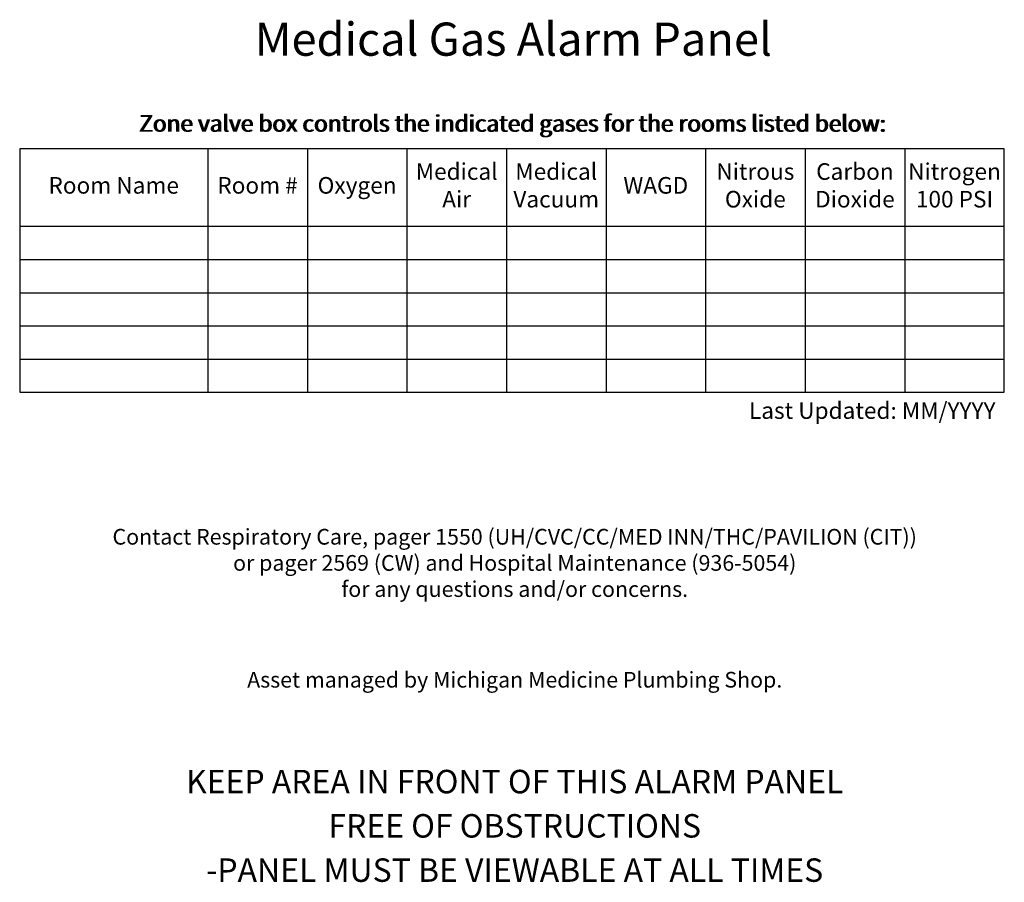
# Model space of a CAD drawing. Units: inches. Extents: x -1.6 to 9.6, y 2.6 to 12.4.
import ezdxf
from ezdxf.enums import TextEntityAlignment as Align

# ---------------------------------------------------------------- set-up
doc = ezdxf.new("R2010")
doc.units = ezdxf.units.IN
doc.header["$MEASUREMENT"] = 0
doc.layers.add('G-ANNO-KEYN', color=4, linetype='CONTINUOUS')
doc.layers.add('P-DETL-3', color=3, linetype='CONTINUOUS')
doc.styles.add('ARIAL', font='arial.ttf')
doc.styles.add('UMH_3-16', font='arial.ttf', dxfattribs={"height": 0.1875})

msp = doc.modelspace()

# ---------------------------------------------------------------- linework, layer by layer
at = {"layer": 'P-DETL-3'}
for p, q in [((0.559, 10.895), (0.559, 8.145)), ((1.684, 10.895), (1.684, 8.145)), ((2.809, 10.895), (2.809, 8.145)), ((3.934, 10.895), (3.934, 8.145)), ((5.059, 10.895), (5.059, 8.145)), ((6.184, 10.895), (6.184, 8.145)), ((7.309, 10.895), (7.309, 8.145)), ((8.434, 10.895), (8.434, 8.145)), ((-1.566, 10.02), (9.559, 10.02)), ((-1.566, 9.645), (9.559, 9.645)), ((-1.566, 9.27), (9.559, 9.27)), ((-1.566, 8.895), (9.559, 8.895)), ((-1.566, 8.52), (9.559, 8.52))]:
    msp.add_line(p, q, dxfattribs=at)
msp.add_lwpolyline([(-1.566, 8.145), (9.559, 8.145), (9.559, 10.895), (-1.566, 10.895)], close=True, dxfattribs=at)

# ---------------------------------------------------------------- texts
at = {"layer": 'G-ANNO-KEYN', "style": 'UMH_3-16'}
for s, height, p in [('Medical Gas Alarm Panel', 0.375, (4.011, 11.946)), ('Zone valve box controls the indicated gases for the rooms listed below:', 0.1875, (3.996, 11.088)), ('Zone valve box controls the indicated gases for the rooms listed below:', 0.1875, (4.011, 11.088)), ('Last Updated: MM/YYYY', 0.1875, (8.067, 7.845)), ('Asset managed by Michigan Medicine Plumbing Shop.', 0.17721, (4.027, 4.81)), ('KEEP AREA IN FRONT OF THIS ALARM PANEL', 0.265, (4.027, 3.616)), ('FREE OF OBSTRUCTIONS', 0.265, (4.027, 3.116)), ('-PANEL MUST BE VIEWABLE AT ALL TIMES', 0.265, (4.027, 2.616))]:
    msp.add_text(s, height=height, dxfattribs=at).set_placement(p, align=Align.CENTER)
at = {"layer": 'G-ANNO-KEYN', "char_height": 0.1875, "attachment_point": 5, "style": 'ARIAL'}
for s, insert in [('Medical\\PAir', (3.371, 10.458)), ('Medical\\PVacuum', (4.496, 10.458)), ('Nitrous\\POxide', (6.746, 10.458)), ('Carbon\\PDioxide', (7.871, 10.458)), ('Nitrogen\\P100 PSI', (8.996, 10.458)), ('Room Name', (-0.504, 10.458)), ('Room #', (1.121, 10.458)), ('Oxygen', (2.246, 10.458)), ('WAGD', (5.621, 10.458))]:
    msp.add_mtext(s, dxfattribs=dict(at, insert=insert))
at = {"layer": 'G-ANNO-KEYN', "insert": (4.027, 6.602), "char_height": 0.17721, "width": 9.46761, "attachment_point": 2, "style": 'UMH_3-16'}
msp.add_mtext('Contact Respiratory Care, pager 1550 (UH/CVC/CC/MED INN/THC/PAVILION (CIT))\\Por pager 2569 (CW) and Hospital Maintenance (936-5054)\\P for any questions and/or concerns.', dxfattribs=at)

doc.saveas('drawing.dxf')
